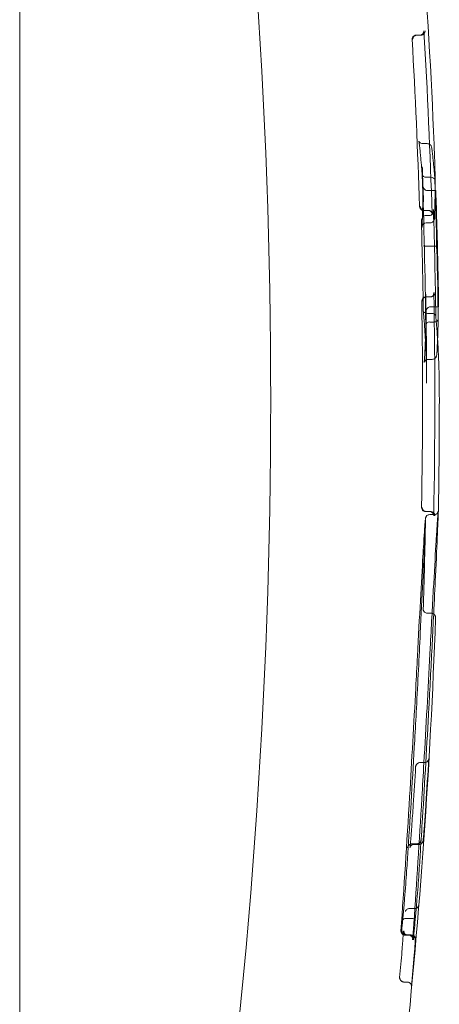
# Model space of a CAD drawing. Units: millimetres. Extents: x 34827 to 41223, y -2252 to 7565.
# Drawn here: x 39260 to 39270, y 3651 to 3674 of the extents above; entities that cross this region are included whole.
import ezdxf

# ---------------------------------------------------------------- set-up
doc = ezdxf.new("R2010")
doc.units = ezdxf.units.MM
doc.header["$LTSCALE"] = 500

msp = doc.modelspace()

# ---------------------------------------------------------------- linework, layer by layer
at = {"color": 0, "linetype": 'Continuous', "lineweight": 0}
for p, q in [((39260.383, 3664.863), (39260.383, 3705.863)), ((39269.786, 3673.513), (39269.875, 3673.513)), ((39269.875, 3673.513), (39269.896, 3673.513)), ((39269.943, 3670.943), (39270.051, 3670.943)), ((39270.031, 3670.144), (39270.129, 3670.144)), ((39270.049, 3669.831), (39270.24, 3669.831)), ((39270.24, 3669.831), (39270.25, 3669.831)), ((39269.969, 3669.361), (39270.062, 3669.361)), ((39270.09, 3669.361), (39270.068, 3669.361)), ((39270.007, 3669.236), (39270.102, 3669.236)), ((39270.026, 3669.063), (39270.119, 3669.063)), ((39270.07, 3668.515), (39270.268, 3668.515)), ((39270.017, 3667.308), (39270.11, 3667.308)), ((39270.112, 3667.308), (39270.133, 3667.308)), ((39270.118, 3667.073), (39270.307, 3667.073)), ((39270.307, 3667.073), (39270.316, 3667.073)), ((39270.058, 3666.917), (39270.152, 3666.917)), ((39270.114, 3666.713), (39270.211, 3666.713)), ((39270.071, 3665.827), (39270.17, 3665.827)), ((39260.383, 3623.863), (39260.383, 3664.863)), ((39270.014, 3662.216), (39270.106, 3662.216)), ((39270.13, 3662.216), (39270.108, 3662.216)), ((39270.109, 3662.145), (39270.212, 3662.145)), ((39270.313, 3662.213), (39270.313, 3662.213)), ((39270.053, 3659.808), (39270.146, 3659.808)), ((39269.878, 3656.265), (39269.874, 3656.265)), ((39269.88, 3656.265), (39269.979, 3656.265)), ((39269.986, 3656.265), (39269.99, 3656.265)), ((39269.685, 3654.338), (39269.797, 3654.338)), ((39269.736, 3654.326), (39269.851, 3654.326)), ((39269.798, 3654.338), (39269.849, 3654.338)), ((39269.638, 3652.803), (39269.74, 3652.803)), ((39269.57, 3652.568), (39269.665, 3652.568)), ((39269.524, 3652.175), (39269.607, 3652.175)), ((39269.582, 3652.178), (39269.665, 3652.178)), ((39269.663, 3652.175), (39269.607, 3652.175)), ((39269.663, 3652.175), (39269.678, 3652.175)), ((39269.494, 3651.062), (39269.576, 3651.062)), ((39269.58, 3651.062), (39269.576, 3651.062))]:
    msp.add_line(p, q, dxfattribs=at)
at = {"color": 0, "linetype": 'Continuous', "lineweight": 0, "extrusion": (0, 0, -1)}
for radius, start, end in [(144.143, 163.47462, 180), (148.143, 175.84286, 177.77645), (148.036, 176.61035, 178.29477), (147.744, 176.68297, 178.21904), (147.843, 177.85728, 178.17844), (147.832, 177.92701, 179.30893), (148.129, 177.98217, 179.2579), (148.139, 178.07803, 179.14513), (148.072, 178.25218, 179.23019), (148.143, 178.22201, 178.98756), (147.744, 179.08949, 180.98843), (147.843, 179.02781, 179.84367), (148.036, 179.01548, 181.06239), (144.143, 180, 196.52538), (148.143, 180, 181.02487), (148.143, 179.92696, 180), (147.843, 181.10342, 181.92887), (148.143, 182.00538, 186.0622), (148.083, 184.74542, 184.95619)]:
    msp.add_arc((-39122.194, 3664.863), radius, start, end, dxfattribs=at)
at = {"color": 0, "linetype": 'Continuous', "lineweight": 0}
for radius, start, end in [(147.778, 0.82148, 1.64012), (147.788, 355.11625, 355.21291)]:
    msp.add_arc((39122.194, 3664.863), radius, start, end, dxfattribs=at)
at = {"color": 0, "linetype": 'Continuous', "lineweight": 0, "extrusion": (0, 0, -1)}
for centre, major_axis, ratio, start_param, end_param in [((39269.804, 3673.413), (0.0694, 0.0742), 0.967272, -2.305899, -0.827381), ((39269.896, 3673.613), (-0.1, 0), 0.999448, -1.662992, -1.57138), ((39270.061, 3670.599), (0.009, -0.344), 0.023436, -3.141072, -3.132966), ((39270.128, 3670.176), (-0.0936, 0.0003), 0.33542, -1.626097, -1.581106), ((39270.131, 3670.074), (0.0999, 0.0054), 0.702648, -1.515235, -0.013072), ((39270.131, 3670.074), (0.0999, 0.0054), 0.702648, -0.013072, 0.026725), ((39270.062, 3669.361), (-0.1, 0), 0, 1.570794, 1.638461), ((39270.065, 3669.261), (0.0713, 0.0726), 0.96319, -0.757649, 0.707856), ((39270.093, 3669.261), (-0.0735, 0.0703), 0.967579, -5.489266, -4.693709), ((39270.093, 3669.261), (-0.0735, 0.0703), 0.967579, -4.693709, -3.950505), ((39270.026, 3668.957), (-0.003, 0.107), 0.938058, -1.536985, 0.014821), ((39270.12, 3669.17), (-0.003, 0.107), 0.938161, 1.568152, 3.156651), ((39270.065, 3669.261), (0.0713, 0.0726), 0.96319, 0.707856, 0.7079), ((39270.065, 3669.261), (0.0713, 0.0726), 0.96319, 0.7079, 0.74587), ((39270.065, 3669.261), (0.0713, 0.0726), 0.96319, 0.74587, 0.783841), ((39270.108, 3667.408), (-0.073, 0.071), 0.963035, -3.911376, -2.361143), ((39270.133, 3667.408), (-0.1, 0), 0.99945, -1.621112, -1.571448), ((39270.137, 3667.408), (0.0717, 0.0719), 0.967584, 1.528942, 2.324498), ((39270.108, 3667.408), (-0.073, 0.071), 0.963035, -3.94934, -3.911376), ((39270.137, 3667.408), (0.0717, 0.0719), 0.967584, 0.785738, 1.528942), ((39270.057, 3666.985), (-0.1, -0.0053), 0.679973, -1.511935, 0.025964), ((39270.152, 3666.95), (-0.0922, 0.0001), 0.363065, -1.608334, -1.573609), ((39270.163, 3666.501), (0.007, -0.674), 0.027524, 0.000048, 0.000417), ((39270.13, 3662.116), (-0.0928, -0.0374), 0.999056, 1.954329, 2.004995), ((39270.059, 3661.359), (-0.0998, 0.0062), 0.865445, -0.00153, 0.001379), ((39270.045, 3660.554), (-0.0999, 0.0047), 0.000051, 0, 0.000303), ((39269.918, 3658.786), (-0.0999, 0.0052), 0.000006, 0, 0.000076), ((39269.991, 3656.365), (0.076, 0.0654), 0.994471, 1.115862, 2.284206), ((39269.991, 3656.365), (0.076, 0.0654), 0.994471, 0.770286, 1.115862), ((39269.077, 3656.383), (-0.553, -9.578), 0.073885, -1.55296, -1.457682), ((39269.823, 3655.432), (0.0998, -0.0059), 0.000003, 0, 0.000096), ((39269.421, 3662.279), (-0.225, -10.84), 0.053467, -0.867629, -0.804481), ((39269.886, 3654.819), (0.0997, -0.0073), 0.360862, -0.012507, -0.000131), ((39269.788, 3654.157), (0.0998, -0.0065), 0.000014, 0, 0.000224), ((39269.753, 3653.638), (0.0998, -0.0068), 0.000017, 0, 0.000262), ((39269.639, 3652.823), (-0.0981, -0.0003), 0.204024, -1.554859, -1.480034), ((39269.663, 3652.525), (0.0765, 0.0012), 0.555498, -1.542733, -1.439767), ((39269.595, 3652.275), (-0.1, 0), 0.999964, -1.571551, -1.477226), ((39269.626, 3652.075), (-0.1, 0), 0.99961, 1.571472, 1.629454), ((39269.581, 3651.188), (-0.084, -0.989), 0.015341, -3.14416, -3.14218), ((39269.345, 3651.114), (-0.186, -1.991), 0.022498, -1.918572, -1.601916), ((39269.55, 3651.78), (-0.0996, 0.0085), 0.358213, -0.000062, 0.010493), ((39269.642, 3651.708), (0.0997, -0.0084), 0.359659, 0.000125, 0.012061), ((39269.498, 3651.163), (-0.0659, 0.0756), 0.994445, -2.328511, -0.857516), ((39269.494, 3651.162), (-0.0959, -0.0282), 0.999756, -1.285163, -1.199543), ((39269.58, 3650.962), (0.1, 0), 0.999984, -1.570329, -1.471349), ((39269.581, 3650.963), (-0.0704, 0.0713), 0.994649, -5.408099, -4.188337), ((39269.581, 3650.963), (-0.0704, 0.0713), 0.994649, -4.188337, -3.841994)]:
    msp.add_ellipse(centre, major_axis=major_axis, ratio=ratio, start_param=start_param, end_param=end_param, dxfattribs=at)
at = {"color": 0, "linetype": 'Continuous', "lineweight": 0}
for centre, major_axis, ratio, start_param, end_param in [((39269.808, 3673.413), (0.1, 0), 0.999447, 1.570031, 1.661703), ((39269.871, 3673.613), (0.0746, -0.0695), 0.963066, -0.780769, 0.752291), ((39269.9, 3673.613), (-0.0701, -0.0734), 0.967536, -5.445248, -4.649704), ((39269.871, 3673.613), (0.0746, -0.0695), 0.963066, 0.790287, 0.828254), ((39269.871, 3673.613), (0.0746, -0.0695), 0.963066, 0.752321, 0.790287), ((39269.871, 3673.613), (0.0746, -0.0695), 0.963066, 0.752291, 0.752321), ((39269.9, 3673.613), (-0.0701, -0.0734), 0.967536, -4.649704, -3.906508), ((39269.943, 3671.043), (-0.0683, -0.073), 0.999141, -0.222364, 0.513688), ((39269.959, 3670.599), (-0.016, 0.344), 0.039124, -0.002375, -0.001737), ((39269.967, 3670.896), (-0.0995, -0.0106), 0.93268, -0.004418, 0.00363), ((39270.029, 3670.215), (-0.0999, -0.0054), 0.702944, -0.01251, 1.515348), ((39270.032, 3670.113), (-0.0936, 0.0003), 0.335405, -1.560483, -1.515459), ((39122.194, 3668.934), (148.08, 0), 0.337926, 0.010489, 0.017923), ((39269.966, 3669.461), (-0.0706, -0.0734), 0.963373, -0.755162, 0.747256), ((39269.98, 3669.461), (0.0727, -0.0712), 0.967329, -2.317986, -0.781745), ((39269.969, 3669.361), (0.1, 0), 0, -1.638506, -1.570793), ((39122.194, 3668.934), (148.08, 0), 0.337926, -0.008384, 0.010489), ((39270.067, 3668.498), (-0.0577, -0.0008), 0.295286, -1.618244, -1.538937), ((39122.194, 3667.13), (148.123, 0), 0.365984, 0.006468, 0.025551), ((39122.194, 3667.13), (148.123, 0), 0.365984, -0.001048, 0.006468), ((39270.019, 3667.208), (0.0724, -0.0718), 0.963175, 2.37137, 3.920445), ((39270.033, 3667.208), (-0.071, -0.0728), 0.967332, -2.335992, -0.815566), ((39270.037, 3667.208), (0.1, 0), 0.99945, 1.570108, 1.619806), ((39270.058, 3666.883), (0.0922, -0.0001), 0.363065, 1.573611, 1.608358), ((39270.153, 3666.849), (0.0999, 0.0053), 0.679712, -0.05743, 1.511871), ((39270.211, 3666.781), (0.1, 0), 0.673316, -1.559135, -0.011073), ((39270.211, 3666.781), (0.1, 0), 0.673316, -0.011073, 0.024788), ((39270.115, 3666.646), (0.1, 0), 0.673554, 1.582362, 3.14864), ((39270.184, 3666.069), (0.0999, -0.0053), 0.923845, -0.001208, 0.001044), ((39270.087, 3665.884), (-0.0999, 0.0053), 0.923928, -0.000983, 0.001144), ((39270.062, 3666.552), (-0.01, 0.725), 0.034216, -3.142113, -3.142053), ((39270.175, 3665.948), (0.0994, -0.011), 0.973073, -0.008721, 0.006667), ((39270.077, 3665.753), (-0.0994, 0.0112), 0.973265, -0.006375, 0.006876), ((39270.033, 3662.316), (0.0944, 0.0331), 0.99885, -1.959334, -1.908646), ((39270.104, 3662.116), (-0.0731, -0.071), 0.963061, -3.911631, -2.360043), ((39270.104, 3662.116), (-0.0731, -0.071), 0.963061, -3.949594, -3.911631), ((39270.161, 3661.532), (0.0998, -0.0062), 0.865468, -0.001353, 0.001531), ((39270.146, 3660.688), (0.0999, -0.0047), 0.000053, 0, 0.000315), ((39270.014, 3658.845), (0.0999, -0.0052), 0.000005, 0, 0.000061), ((39269.878, 3656.165), (-0.071, -0.0709), 0.994232, -2.3579, -0.846469), ((39269.881, 3656.265), (-0.1, 0), 0.000004, -1.570363, -1.502993), ((39269.979, 3656.265), (0.1, 0), 0.000045, 1.50305, 1.570365), ((39269.39, 3656.37), (0.542, 9.388), 0.073821, -1.683937, -1.56768), ((39269.731, 3655.456), (-0.0998, 0.0059), 0.000003, 0, 0.000089), ((39269.746, 3661.721), (0.204, 9.928), 0.053377, -2.339391, -2.276955), ((39269.783, 3654.747), (-0.0997, 0.0072), 0.359785, -0.000022, 0.01098), ((39269.697, 3654.208), (-0.0998, 0.0065), 0.000014, 0, 0.000222), ((39269.662, 3653.69), (-0.0998, 0.0069), 0.000016, 0, 0.000243), ((39269.614, 3653.038), (-0.0997, 0.0078), 0.000002, 0, 0.000089), ((39269.739, 3652.783), (-0.0981, -0.0003), 0.203928, -1.661007, -1.586238), ((39269.572, 3652.61), (-0.0764, -0.0019), 0.555611, 1.424203, 1.527188), ((39269.523, 3652.275), (-0.0557, -0.0827), 0.974268, -1.037958, -0.986897), ((39269.546, 3652.275), (0.0768, 0.0668), 0.972994, -3.928518, -3.870628), ((39269.594, 3652.275), (-0.0668, 0.075), 0.991615, 0.848149, 2.323869), ((39269.542, 3652.275), (0.1, 0), 0.999609, -1.628097, -1.57008), ((39269.489, 3651.262), (0.093, 0.916), 0.018931, 0.000604, 0.001897), ((39269.623, 3652.075), (0.0754, 0.068), 0.972062, -0.834664, 0.764737), ((39269.678, 3652.075), (0.1, 0), 0.999964, 1.475973, 1.57024), ((39269.679, 3652.075), (-0.0698, 0.0722), 0.991829, -2.422096, -0.858807), ((39269.65, 3651.104), (-0.162, -1.739), 0.021772, 1.485964, 1.921816), ((39269.498, 3651.162), (-0.1, 0), 0.999984, 1.472509, 1.57155), ((39269.576, 3650.963), (0.095, 0.031), 0.999628, 1.169351, 1.254963)]:
    msp.add_ellipse(centre, major_axis=major_axis, ratio=ratio, start_param=start_param, end_param=end_param, dxfattribs=at)
for points, knots in [([(39269.69, 3673.413), (39269.689, 3673.43), (39269.692, 3673.446), (39269.706, 3673.473), (39269.714, 3673.483), (39269.733, 3673.498), (39269.742, 3673.504), (39269.762, 3673.511), (39269.771, 3673.513), (39269.782, 3673.513), (39269.783, 3673.513), (39269.784, 3673.513)], [0.0006194, 0.0006194, 0.0006194, 0.0006194, 0.00756008, 0.00756008, 0.01350365, 0.01350365, 0.01793834, 0.01793834, 0.0215536, 0.0215536, 0.02193386, 0.02193386, 0.02193386, 0.02193386]), ([(39269.868, 3670.886), (39269.864, 3670.922), (39269.861, 3670.951), (39269.855, 3670.986), (39269.853, 3670.996), (39269.852, 3671.003), (39269.851, 3671.004), (39269.851, 3671.004), (39269.851, 3671.004), (39269.852, 3671.002), (39269.853, 3670.998), (39269.86, 3670.987)], [0, 0, 0, 0, 0.2936859, 0.2936859, 0.4831892, 0.4831892, 0.5557924, 0.5557924, 0.5809074, 0.5809074, 0.6822366, 0.6822366, 0.6822366, 0.6822366]), ([(39270.051, 3670.943), (39270.062, 3670.943), (39270.074, 3670.941), (39270.084, 3670.937), (39270.092, 3670.935), (39270.099, 3670.931), (39270.106, 3670.927)], [0, 0, 0, 0, 0.00003357246, 0.00003357246, 0.00003357246, 0.00005723843, 0.00005723843, 0.00005723843, 0.00005723843]), ([(39269.868, 3670.885), (39269.873, 3670.84), (39269.878, 3670.795), (39269.887, 3670.705), (39269.891, 3670.659), (39269.9, 3670.569), (39269.904, 3670.524), (39269.912, 3670.434), (39269.915, 3670.389), (39269.922, 3670.299), (39269.926, 3670.254), (39269.929, 3670.208)], [6.24587206, 6.24587206, 6.24587206, 6.24587206, 6.24859674, 6.24859674, 6.25132143, 6.25132143, 6.25404611, 6.25404611, 6.2567708, 6.2567708, 6.25949548, 6.25949548, 6.25949548, 6.25949548]), ([(39270.106, 3670.927), (39270.108, 3670.925), (39270.111, 3670.923), (39270.114, 3670.921), (39270.122, 3670.915), (39270.129, 3670.907), (39270.134, 3670.898)], [0.00005723843, 0.00005723843, 0.00005723843, 0.00005723843, 0.00006714475, 0.00006714475, 0.00006714475, 0.00009786485, 0.00009786485, 0.00009786485, 0.00009786485]), ([(39270.134, 3670.898), (39270.139, 3670.891), (39270.142, 3670.885), (39270.148, 3670.872), (39270.15, 3670.866), (39270.156, 3670.844), (39270.159, 3670.828), (39270.165, 3670.785), (39270.169, 3670.755), (39270.173, 3670.719)], [0, 0, 0, 0, 0.053041, 0.053041, 0.1285105, 0.1285105, 0.3545235, 0.3545235, 0.6288912, 0.6288912, 0.6288912, 0.6288912]), ([(39270.173, 3670.72), (39270.177, 3670.677), (39270.182, 3670.635), (39270.191, 3670.549), (39270.195, 3670.507), (39270.203, 3670.421), (39270.207, 3670.379), (39270.214, 3670.294), (39270.218, 3670.251), (39270.225, 3670.166), (39270.228, 3670.123), (39270.231, 3670.08)], [6.24587786, 6.24587786, 6.24587786, 6.24587786, 6.24841549, 6.24841549, 6.25096096, 6.25096096, 6.25350643, 6.25350643, 6.25605189, 6.25605189, 6.25859736, 6.25859736, 6.25859736, 6.25859736]), ([(39270.238, 3669.892), (39270.238, 3669.939), (39270.238, 3669.985), (39270.237, 3670.128), (39270.236, 3670.225), (39270.232, 3670.418), (39270.229, 3670.514), (39270.225, 3670.61)], [6.2819783, 6.2819783, 6.2819783, 6.2819783, 6.28476576, 6.28476576, 6.29052553, 6.29052553, 6.29628531, 6.29628531, 6.29628531, 6.29628531]), ([(39269.945, 3669.764), (39269.945, 3669.806), (39269.945, 3669.848), (39269.944, 3669.931), (39269.944, 3669.973), (39269.942, 3670.056), (39269.942, 3670.098), (39269.94, 3670.182), (39269.939, 3670.223), (39269.936, 3670.307), (39269.935, 3670.349), (39269.933, 3670.39)], [0, 0, 0, 0, 0.00252467, 0.00252467, 0.00504934, 0.00504934, 0.00757401, 0.00757401, 0.01009867, 0.01009867, 0.01262334, 0.01262334, 0.01262334, 0.01262334]), ([(39269.926, 3668.963), (39269.928, 3669.016), (39269.931, 3669.07), (39269.935, 3669.176), (39269.936, 3669.23), (39269.939, 3669.337), (39269.941, 3669.39), (39269.943, 3669.497), (39269.944, 3669.551), (39269.945, 3669.657), (39269.945, 3669.711), (39269.945, 3669.764)], [6.26701831, 6.26701831, 6.26701831, 6.26701831, 6.27025171, 6.27025171, 6.27348511, 6.27348511, 6.27671851, 6.27671851, 6.27995191, 6.27995191, 6.28318531, 6.28318531, 6.28318531, 6.28318531]), ([(39270.046, 3669.831), (39270.042, 3669.831), (39270.037, 3669.832), (39270.024, 3669.834), (39270.015, 3669.838), (39269.996, 3669.849), (39269.986, 3669.858), (39269.964, 3669.887), (39269.954, 3669.91), (39269.946, 3669.945), (39269.945, 3669.956), (39269.944, 3669.968), (39269.944, 3669.969), (39269.944, 3669.97)], [-0.02555507, -0.02555507, -0.02555507, -0.02555507, -0.02351192, -0.02351192, -0.01928974, -0.01928974, -0.01327642, -0.01327642, -0.0041542, -0.0041542, 0, 0, 0.00024578, 0.00024578, 0.00024578, 0.00024578]), ([(39269.944, 3669.967), (39269.946, 3669.94), (39269.947, 3669.913), (39269.95, 3669.859), (39269.951, 3669.832), (39269.954, 3669.778), (39269.955, 3669.751), (39269.957, 3669.697), (39269.958, 3669.67), (39269.96, 3669.616), (39269.961, 3669.589), (39269.962, 3669.562)], [6.264297574, 6.264297574, 6.264297574, 6.264297574, 6.265925793, 6.265925793, 6.267554011, 6.267554011, 6.26918223, 6.26918223, 6.270810448, 6.270810448, 6.272438667, 6.272438667, 6.272438667, 6.272438667]), ([(39270.219, 3669.164), (39270.224, 3669.261), (39270.228, 3669.357), (39270.233, 3669.55), (39270.235, 3669.646), (39270.237, 3669.793), (39270.237, 3669.842), (39270.238, 3669.892)], [6.26748643, 6.26748643, 6.26748643, 6.26748643, 6.27324621, 6.27324621, 6.27900598, 6.27900598, 6.2819783, 6.2819783, 6.2819783, 6.2819783]), ([(39270.197, 3669.383), (39270.197, 3669.383), (39270.197, 3669.382), (39270.198, 3669.369), (39270.197, 3669.357), (39270.192, 3669.32), (39270.184, 3669.297), (39270.165, 3669.267), (39270.155, 3669.257), (39270.138, 3669.245), (39270.13, 3669.241), (39270.115, 3669.237), (39270.109, 3669.236), (39270.103, 3669.236)], [-0.000249, -0.000249, -0.000249, -0.000249, 0, 0, 0.00436886, 0.00436886, 0.01357028, 0.01357028, 0.01960267, 0.01960267, 0.02382281, 0.02382281, 0.02655337, 0.02655337, 0.02655337, 0.02655337]), ([(39270.006, 3669.236), (39270, 3669.236), (39269.994, 3669.235), (39269.979, 3669.231), (39269.971, 3669.227), (39269.954, 3669.214), (39269.944, 3669.204), (39269.925, 3669.174), (39269.917, 3669.151), (39269.912, 3669.115), (39269.911, 3669.104), (39269.912, 3669.092)], [0.02341857, 0.02341857, 0.02341857, 0.02341857, 0.02565749, 0.02565749, 0.02912881, 0.02912881, 0.03408925, 0.03408925, 0.04166426, 0.04166426, 0.04503262, 0.04503262, 0.04503262, 0.04503262]), ([(39269.963, 3668.516), (39269.964, 3668.516), (39269.968, 3668.515), (39269.982, 3668.514), (39269.993, 3668.514), (39270.012, 3668.514), (39270.02, 3668.514), (39270.036, 3668.514), (39270.042, 3668.514), (39270.054, 3668.514), (39270.059, 3668.514), (39270.065, 3668.515), (39270.065, 3668.515), (39270.065, 3668.515)], [-0.09172191, -0.09172191, -0.09172191, -0.09172191, -0.07564285, -0.07564285, -0.05878959, -0.05878959, -0.05034145, -0.05034145, -0.04569683, -0.04569683, -0.04267311, -0.04267311, -0.04254859, -0.04254859, -0.04254859, -0.04254859]), ([(39270.015, 3667.371), (39270.016, 3667.349), (39270.016, 3667.327), (39270.017, 3667.282), (39270.017, 3667.26), (39270.017, 3667.215), (39270.017, 3667.193), (39270.018, 3667.148), (39270.018, 3667.126), (39270.018, 3667.081), (39270.018, 3667.059), (39270.018, 3667.037)], [6.276974833, 6.276974833, 6.276974833, 6.276974833, 6.278216927, 6.278216927, 6.279459022, 6.279459022, 6.280701117, 6.280701117, 6.281943212, 6.281943212, 6.283185307, 6.283185307, 6.283185307, 6.283185307]), ([(39270.036, 3665.266), (39270.036, 3665.38), (39270.034, 3665.494), (39270.03, 3665.723), (39270.027, 3665.837), (39270.018, 3666.065), (39270.013, 3666.179), (39270, 3666.407), (39269.993, 3666.522), (39269.977, 3666.75), (39269.967, 3666.864), (39269.957, 3666.978)], [0.00099971, 0.00099971, 0.00099971, 0.00099971, 0.007349, 0.007349, 0.01369829, 0.01369829, 0.02004758, 0.02004758, 0.02639688, 0.02639688, 0.03274617, 0.03274617, 0.03274617, 0.03274617]), ([(39270.116, 3667.073), (39270.11, 3667.073), (39270.105, 3667.072), (39270.091, 3667.068), (39270.083, 3667.064), (39270.065, 3667.052), (39270.056, 3667.043), (39270.035, 3667.012), (39270.026, 3666.989), (39270.019, 3666.952), (39270.018, 3666.939), (39270.018, 3666.927)], [-0.0263743, -0.0263743, -0.0263743, -0.0263743, -0.02402128, -0.02402128, -0.01980756, -0.01980756, -0.01377164, -0.01377164, -0.00451225, -0.00451225, -0.00002936, -0.00002936, -0.00002936, -0.00002936]), ([(39270.018, 3667.037), (39270.018, 3667.029), (39270.018, 3667.022), (39270.018, 3667.008), (39270.018, 3667), (39270.018, 3666.986), (39270.018, 3666.979), (39270.018, 3666.964), (39270.018, 3666.957), (39270.018, 3666.942), (39270.018, 3666.935), (39270.018, 3666.928)], [0, 0, 0, 0, 0.000404123, 0.000404123, 0.000808246, 0.000808246, 0.001212369, 0.001212369, 0.001616491, 0.001616491, 0.002020614, 0.002020614, 0.002020614, 0.002020614]), ([(39270.296, 3666.304), (39270.291, 3666.367), (39270.287, 3666.431), (39270.274, 3666.615), (39270.264, 3666.735), (39270.253, 3666.856)], [0.02343608, 0.02343608, 0.02343608, 0.02343608, 0.02694859, 0.02694859, 0.03356897, 0.03356897, 0.03356897, 0.03356897]), ([(39270.311, 3666.78), (39270.31, 3666.732), (39270.309, 3666.684), (39270.306, 3666.589), (39270.304, 3666.541), (39270.301, 3666.445), (39270.299, 3666.398), (39270.296, 3666.302), (39270.293, 3666.254), (39270.289, 3666.159), (39270.286, 3666.111), (39270.284, 3666.064)], [0.00762065, 0.00762065, 0.00762065, 0.00762065, 0.01018371, 0.01018371, 0.01274678, 0.01274678, 0.01530984, 0.01530984, 0.01787291, 0.01787291, 0.02043226, 0.02043226, 0.02043226, 0.02043226]), ([(39270.015, 3666.647), (39270.014, 3666.597), (39270.013, 3666.546), (39270.01, 3666.445), (39270.009, 3666.395), (39270.006, 3666.294), (39270.004, 3666.243), (39270, 3666.142), (39269.998, 3666.091), (39269.993, 3665.99), (39269.99, 3665.94), (39269.987, 3665.889)], [0.00674598, 0.00674598, 0.00674598, 0.00674598, 0.00948491, 0.00948491, 0.01222383, 0.01222383, 0.01496276, 0.01496276, 0.01770168, 0.01770168, 0.02044061, 0.02044061, 0.02044061, 0.02044061]), ([(39270.336, 3665.052), (39270.336, 3665.172), (39270.335, 3665.292), (39270.33, 3665.533), (39270.327, 3665.653), (39270.318, 3665.894), (39270.312, 3666.014), (39270.303, 3666.191), (39270.299, 3666.247), (39270.296, 3666.304)], [0.00046705, 0.00046705, 0.00046705, 0.00046705, 0.00708744, 0.00708744, 0.01370782, 0.01370782, 0.0203282, 0.0203282, 0.02343608, 0.02343608, 0.02343608, 0.02343608]), ([(39270.071, 3665.827), (39270.06, 3665.827), (39270.049, 3665.825), (39270.029, 3665.818), (39270.019, 3665.812), (39270.003, 3665.8), (39269.996, 3665.793), (39269.987, 3665.78), (39269.984, 3665.774), (39269.98, 3665.766), (39269.979, 3665.763), (39269.978, 3665.759), (39269.977, 3665.757), (39269.977, 3665.755), (39269.977, 3665.755), (39269.977, 3665.755), (39269.977, 3665.755), (39269.977, 3665.756), (39269.977, 3665.759), (39269.978, 3665.763)], [0, 0, 0, 0, 0.0343029, 0.0343029, 0.0678317, 0.0678317, 0.100409, 0.100409, 0.1275589, 0.1275589, 0.1498463, 0.1498463, 0.1773769, 0.1773769, 0.2043935, 0.2043935, 0.2224147, 0.2224147, 0.2887875, 0.2887875, 0.2887875, 0.2887875]), ([(39270.227, 3665.844), (39270.219, 3665.839), (39270.211, 3665.835), (39270.192, 3665.829), (39270.181, 3665.827), (39270.17, 3665.827)], [0.19952726, 0.19952726, 0.19952726, 0.19952726, 0.22723584, 0.22723584, 0.26082805, 0.26082805, 0.26082805, 0.26082805]), ([(39270.274, 3665.937), (39270.273, 3665.927), (39270.273, 3665.919), (39270.268, 3665.902), (39270.267, 3665.897), (39270.263, 3665.888), (39270.261, 3665.884), (39270.256, 3665.874), (39270.252, 3665.868), (39270.242, 3665.856), (39270.236, 3665.851), (39270.228, 3665.845), (39270.227, 3665.845), (39270.227, 3665.844)], [0, 0, 0, 0, 0.0983477, 0.0983477, 0.1276995, 0.1276995, 0.1459916, 0.1459916, 0.1708245, 0.1708245, 0.1964589, 0.1964589, 0.1995273, 0.1995273, 0.1995273, 0.1995273]), ([(39270.012, 3662.216), (39270.011, 3662.216), (39270.011, 3662.216), (39270.001, 3662.216), (39269.991, 3662.218), (39269.972, 3662.224), (39269.962, 3662.229), (39269.943, 3662.243), (39269.934, 3662.254), (39269.919, 3662.28), (39269.915, 3662.297), (39269.915, 3662.314)], [0.01881371, 0.01881371, 0.01881371, 0.01881371, 0.01892652, 0.01892652, 0.02187641, 0.02187641, 0.02549362, 0.02549362, 0.03033902, 0.03033902, 0.03623875, 0.03623875, 0.03623875, 0.03623875]), ([(39270.028, 3662.216), (39270.019, 3662.217), (39270.01, 3662.218), (39270.001, 3662.221), (39269.993, 3662.224), (39269.985, 3662.228), (39269.978, 3662.232), (39269.968, 3662.238), (39269.96, 3662.246), (39269.953, 3662.254), (39269.944, 3662.266), (39269.938, 3662.278), (39269.934, 3662.291), (39269.932, 3662.299), (39269.93, 3662.307), (39269.93, 3662.316)], [0, 0, 0, 0, 0.0000273894, 0.0000273894, 0.0000273894, 0.0000545267, 0.0000545267, 0.0000545267, 0.000093732, 0.000093732, 0.000093732, 0.000146916, 0.000146916, 0.000146916, 0.0001813546, 0.0001813546, 0.0001813546, 0.0001813546]), ([(39269.959, 3661.365), (39269.978, 3661.654), (39269.992, 3661.859), (39270.002, 3661.996), (39270.004, 3662.018), (39270.007, 3662.042), (39270.007, 3662.048), (39270.009, 3662.058), (39270.009, 3662.061), (39270.011, 3662.07), (39270.012, 3662.072), (39270.014, 3662.077), (39270.014, 3662.08), (39270.017, 3662.086), (39270.019, 3662.089), (39270.023, 3662.098), (39270.027, 3662.103), (39270.034, 3662.112), (39270.038, 3662.117), (39270.051, 3662.128), (39270.061, 3662.134), (39270.083, 3662.143), (39270.096, 3662.145), (39270.109, 3662.145)], [0, 0, 0, 0, 1.795232, 1.795232, 2.288832, 2.288832, 2.533439, 2.533439, 2.655315, 2.655315, 2.687904, 2.687904, 2.710328, 2.710328, 2.73266, 2.73266, 2.755076, 2.755076, 2.775585, 2.775585, 2.810046, 2.810046, 2.849227, 2.849227, 2.849227, 2.849227]), ([(39270.206, 3662.182), (39270.198, 3662.19), (39270.19, 3662.197), (39270.173, 3662.207), (39270.165, 3662.21), (39270.15, 3662.214), (39270.143, 3662.215), (39270.135, 3662.216)], [0.007114605, 0.007114605, 0.007114605, 0.007114605, 0.009811044, 0.009811044, 0.011752869, 0.011752869, 0.013487429, 0.013487429, 0.013487429, 0.013487429]), ([(39270.233, 3662.114), (39270.233, 3662.114), (39270.233, 3662.115), (39270.233, 3662.123), (39270.232, 3662.134), (39270.223, 3662.158), (39270.217, 3662.168), (39270.208, 3662.179), (39270.207, 3662.181), (39270.206, 3662.182)], [-0.000086442, -0.000086442, -0.000086442, -0.000086442, 0, 0, 0.003587969, 0.003587969, 0.006633846, 0.006633846, 0.007114605, 0.007114605, 0.007114605, 0.007114605]), ([(39270.212, 3662.145), (39270.223, 3662.145), (39270.234, 3662.147), (39270.255, 3662.154), (39270.265, 3662.16), (39270.281, 3662.172), (39270.288, 3662.18), (39270.297, 3662.193), (39270.3, 3662.198), (39270.304, 3662.206), (39270.305, 3662.209), (39270.307, 3662.215), (39270.308, 3662.217), (39270.309, 3662.222), (39270.309, 3662.223), (39270.31, 3662.225), (39270.31, 3662.226), (39270.31, 3662.226)], [0, 0, 0, 0, 0.0339102, 0.0339102, 0.0678135, 0.0678135, 0.100599, 0.100599, 0.1273404, 0.1273404, 0.1503873, 0.1503873, 0.1827418, 0.1827418, 0.2458043, 0.2458043, 0.3076274, 0.3076274, 0.3076274, 0.3076274]), ([(39270.313, 3662.213), (39270.312, 3662.151), (39270.305, 3661.974), (39270.281, 3661.44), (39270.265, 3661.092), (39270.246, 3660.683)], [0, 0, 0, 0, 1.810932, 1.810932, 3.469642, 3.469642, 3.469642, 3.469642]), ([(39270.31, 3662.226), (39270.31, 3662.226), (39270.31, 3662.225), (39270.309, 3662.216), (39270.307, 3662.198), (39270.299, 3662.096), (39270.288, 3661.947), (39270.27, 3661.671), (39270.266, 3661.601), (39270.261, 3661.526)], [0.307627, 0.307627, 0.307627, 0.307627, 0.417088, 0.417088, 0.931056, 0.931056, 2.484792, 2.484792, 2.951422, 2.951422, 2.951422, 2.951422]), ([(39269.945, 3660.559), (39269.962, 3660.918), (39269.977, 3661.227), (39269.998, 3661.703), (39270.005, 3661.875), (39270.008, 3661.986), (39270.009, 3662.004), (39270.009, 3662.016)], [0, 0, 0, 0, 1.456198, 1.456198, 2.931335, 2.931335, 3.307898, 3.307898, 3.307898, 3.307898]), ([(39269.818, 3658.791), (39269.842, 3659.255), (39269.866, 3659.702), (39269.91, 3660.505), (39269.93, 3660.869), (39269.952, 3661.233), (39269.956, 3661.301), (39269.959, 3661.365)], [0.000002, 0.000002, 0.000002, 0.000002, 1.459611, 1.459611, 2.959676, 2.959676, 3.329819, 3.329819, 3.329819, 3.329819]), ([(39270.261, 3661.526), (39270.245, 3661.257), (39270.225, 3660.909), (39270.181, 3660.114), (39270.156, 3659.658), (39270.125, 3659.066), (39270.119, 3658.954), (39270.113, 3658.84)], [0, 0, 0, 0, 1.566595, 1.566595, 3.119749, 3.119749, 3.476508, 3.476508, 3.476508, 3.476508]), ([(39269.794, 3657.556), (39269.827, 3658.168), (39269.858, 3658.773), (39269.908, 3659.77), (39269.928, 3660.188), (39269.945, 3660.559)], [0, 0, 0, 0, 1.853769, 1.853769, 3.343832, 3.343832, 3.343832, 3.343832]), ([(39269.953, 3659.886), (39269.953, 3659.894), (39269.953, 3659.899), (39269.953, 3659.901), (39269.953, 3659.901), (39269.953, 3659.901), (39269.953, 3659.901), (39269.953, 3659.896), (39269.953, 3659.893), (39269.956, 3659.881), (39269.957, 3659.878), (39269.96, 3659.87), (39269.962, 3659.866), (39269.967, 3659.856), (39269.97, 3659.851), (39269.977, 3659.842), (39269.981, 3659.837), (39269.994, 3659.826), (39270.004, 3659.82), (39270.026, 3659.81), (39270.04, 3659.808), (39270.053, 3659.808)], [0, 0, 0, 0, 0.2583712, 0.2583712, 0.300282, 0.300282, 0.3910179, 0.3910179, 0.4627058, 0.4627058, 0.4822713, 0.4822713, 0.5019112, 0.5019112, 0.5215019, 0.5215019, 0.5410405, 0.5410405, 0.5760305, 0.5760305, 0.6160328, 0.6160328, 0.6160328, 0.6160328]), ([(39270.203, 3659.789), (39270.192, 3659.561), (39270.18, 3659.324), (39270.144, 3658.614), (39270.118, 3658.118), (39270.092, 3657.616)], [1.104537, 1.104537, 1.104537, 1.104537, 1.897895, 1.897895, 3.420583, 3.420583, 3.420583, 3.420583]), ([(39270.165, 3659.806), (39270.169, 3659.805), (39270.174, 3659.804), (39270.189, 3659.799), (39270.199, 3659.793), (39270.216, 3659.78), (39270.223, 3659.772), (39270.231, 3659.76), (39270.233, 3659.756), (39270.238, 3659.747), (39270.24, 3659.741), (39270.243, 3659.733), (39270.244, 3659.73), (39270.245, 3659.724), (39270.245, 3659.721), (39270.246, 3659.715), (39270.246, 3659.712), (39270.246, 3659.704), (39270.246, 3659.7), (39270.246, 3659.691), (39270.246, 3659.685), (39270.246, 3659.679)], [0.0190712, 0.0190712, 0.0190712, 0.0190712, 0.0335451, 0.0335451, 0.0671713, 0.0671713, 0.1004929, 0.1004929, 0.1152867, 0.1152867, 0.1402917, 0.1402917, 0.1619772, 0.1619772, 0.1917777, 0.1917777, 0.2515683, 0.2515683, 0.4306355, 0.4306355, 0.6184672, 0.6184672, 0.6184672, 0.6184672]), ([(39269.632, 3655.462), (39269.682, 3656.316), (39269.733, 3657.197), (39269.792, 3658.292), (39269.805, 3658.544), (39269.818, 3658.791)], [0, 0, 0, 0, 2.583546, 2.583546, 3.363013, 3.363013, 3.363013, 3.363013]), ([(39270.113, 3658.84), (39270.07, 3658.01), (39270.021, 3657.128), (39269.955, 3655.98), (39269.939, 3655.702), (39269.922, 3655.426)], [0, 0, 0, 0, 2.614869, 2.614869, 3.449339, 3.449339, 3.449339, 3.449339]), ([(39269.597, 3654.215), (39269.651, 3655.048), (39269.704, 3655.929), (39269.766, 3657.049), (39269.78, 3657.303), (39269.794, 3657.556)], [0, 0, 0, 0, 2.600108, 2.600108, 3.367342, 3.367342, 3.367342, 3.367342]), ([(39270.089, 3657.573), (39270.043, 3656.706), (39269.991, 3655.81), (39269.921, 3654.68), (39269.904, 3654.413), (39269.888, 3654.151)], [0, 0, 0, 0, 2.62956, 2.62956, 3.448931, 3.448931, 3.448931, 3.448931]), ([(39269.874, 3656.265), (39269.866, 3656.265), (39269.859, 3656.264), (39269.845, 3656.261), (39269.837, 3656.258), (39269.819, 3656.25), (39269.809, 3656.242), (39269.792, 3656.223), (39269.786, 3656.213), (39269.775, 3656.186), (39269.775, 3656.173), (39269.775, 3656.171), (39269.775, 3656.171), (39269.775, 3656.171)], [0.000001, 0.000001, 0.000001, 0.000001, 0.00220366, 0.00220366, 0.00465114, 0.00465114, 0.00894371, 0.00894371, 0.01295946, 0.01295946, 0.0193496, 0.0193496, 0.02050095, 0.02050095, 0.02050095, 0.02050095]), ([(39270.084, 3656.357), (39270.084, 3656.347), (39270.081, 3656.337), (39270.073, 3656.317), (39270.067, 3656.307), (39270.051, 3656.288), (39270.04, 3656.28), (39270.022, 3656.272), (39270.015, 3656.269), (39270, 3656.266), (39269.993, 3656.265), (39269.986, 3656.265)], [0.00019938, 0.00019938, 0.00019938, 0.00019938, 0.00451637, 0.00451637, 0.00914176, 0.00914176, 0.01408728, 0.01408728, 0.01693084, 0.01693084, 0.01948686, 0.01948686, 0.01948686, 0.01948686]), ([(39270.084, 3656.359), (39270.084, 3656.359), (39270.084, 3656.359), (39270.084, 3656.358), (39270.084, 3656.358), (39270.084, 3656.357)], [-0.0000926972, -0.0000926972, -0.0000926972, -0.0000926972, 0, 0, 0.0001993758, 0.0001993758, 0.0001993758, 0.0001993758]), ([(39269.922, 3655.426), (39269.863, 3654.41), (39269.798, 3653.403), (39269.723, 3652.327), (39269.714, 3652.198), (39269.705, 3652.07)], [0.000001, 0.000001, 0.000001, 0.000001, 3.080767, 3.080767, 3.50456, 3.50456, 3.50456, 3.50456]), ([(39269.736, 3654.326), (39269.725, 3654.326), (39269.714, 3654.324), (39269.694, 3654.317), (39269.684, 3654.312), (39269.667, 3654.299), (39269.66, 3654.291), (39269.65, 3654.277), (39269.646, 3654.27), (39269.643, 3654.261), (39269.642, 3654.258), (39269.641, 3654.254), (39269.64, 3654.253), (39269.64, 3654.251), (39269.64, 3654.251), (39269.64, 3654.251), (39269.64, 3654.251), (39269.64, 3654.252), (39269.641, 3654.256), (39269.643, 3654.271), (39269.645, 3654.288), (39269.65, 3654.342), (39269.654, 3654.386), (39269.663, 3654.495), (39269.669, 3654.564), (39269.677, 3654.676), (39269.68, 3654.714), (39269.683, 3654.754)], [0, 0, 0, 0, 0.032771, 0.032771, 0.06563, 0.06563, 0.097945, 0.097945, 0.124849, 0.124849, 0.146149, 0.146149, 0.165872, 0.165872, 0.190971, 0.190971, 0.202949, 0.202949, 0.279591, 0.279591, 0.441861, 0.441861, 0.68313, 0.68313, 0.946496, 0.946496, 1.074989, 1.074989, 1.074989, 1.074989]), ([(39269.985, 3654.812), (39269.981, 3654.748), (39269.976, 3654.688), (39269.968, 3654.583), (39269.964, 3654.538), (39269.957, 3654.467), (39269.955, 3654.442), (39269.951, 3654.418), (39269.951, 3654.413), (39269.948, 3654.401), (39269.947, 3654.397), (39269.944, 3654.39), (39269.943, 3654.387), (39269.94, 3654.38), (39269.937, 3654.376), (39269.932, 3654.367), (39269.928, 3654.362), (39269.918, 3654.351), (39269.911, 3654.345), (39269.894, 3654.335), (39269.884, 3654.331), (39269.868, 3654.327), (39269.862, 3654.326), (39269.856, 3654.326)], [0, 0, 0, 0, 0.2065245, 0.2065245, 0.4150091, 0.4150091, 0.6255394, 0.6255394, 0.70011, 0.70011, 0.7232811, 0.7232811, 0.7352351, 0.7352351, 0.7517889, 0.7517889, 0.7708686, 0.7708686, 0.797464, 0.797464, 0.8290702, 0.8290702, 0.8480066, 0.8480066, 0.8480066, 0.8480066]), ([(39269.858, 3654.357), (39269.851, 3654.353), (39269.845, 3654.349), (39269.831, 3654.343), (39269.824, 3654.341), (39269.811, 3654.338), (39269.805, 3654.338), (39269.798, 3654.338)], [-0.006515799, -0.006515799, -0.006515799, -0.006515799, -0.004090833, -0.004090833, -0.001969533, -0.001969533, -0.000001713, -0.000001713, -0.000001713, -0.000001713]), ([(39269.9, 3654.431), (39269.899, 3654.429), (39269.899, 3654.426), (39269.897, 3654.414), (39269.894, 3654.404), (39269.884, 3654.384), (39269.878, 3654.375), (39269.866, 3654.363), (39269.862, 3654.36), (39269.858, 3654.357)], [-0.01638196, -0.01638196, -0.01638196, -0.01638196, -0.015627837, -0.015627837, -0.011975086, -0.011975086, -0.008211472, -0.008211472, -0.006524287, -0.006524287, -0.006524287, -0.006524287]), ([(39269.684, 3654.338), (39269.677, 3654.338), (39269.671, 3654.337), (39269.657, 3654.335), (39269.651, 3654.333), (39269.632, 3654.325), (39269.621, 3654.317), (39269.603, 3654.3), (39269.596, 3654.289), (39269.584, 3654.262), (39269.582, 3654.249), (39269.582, 3654.245), (39269.582, 3654.245), (39269.582, 3654.245)], [-0.0038751, -0.0038751, -0.0038751, -0.0038751, -0.003462459, -0.003462459, -0.003017532, -0.003017532, -0.002144661, -0.002144661, -0.001272231, -0.001272231, 0, 0, 0.000074223, 0.000074223, 0.000074223, 0.000074223]), ([(39269.685, 3654.338), (39269.684, 3654.338), (39269.684, 3654.338), (39269.684, 3654.338), (39269.684, 3654.338), (39269.684, 3654.338)], [-0.0001119013, -0.0001119013, -0.0001119013, -0.0001119013, -0.0000575319, -0.0000575319, -0.0000031085, -0.0000031085, -0.0000031085, -0.0000031085]), ([(39269.797, 3654.338), (39269.797, 3654.338), (39269.797, 3654.338), (39269.798, 3654.338), (39269.798, 3654.338), (39269.798, 3654.338)], [-0.0001103406, -0.0001103406, -0.0001103406, -0.0001103406, -0.0000560119, -0.0000560119, -0.0000016621, -0.0000016621, -0.0000016621, -0.0000016621]), ([(39269.466, 3652.53), (39269.471, 3652.57), (39269.476, 3652.619), (39269.487, 3652.726), (39269.492, 3652.786), (39269.501, 3652.879), (39269.503, 3652.912), (39269.507, 3652.961), (39269.509, 3652.978), (39269.512, 3653.012), (39269.513, 3653.029), (39269.514, 3653.046)], [0, 0, 0, 0, 0.1870537, 0.1870537, 0.3765352, 0.3765352, 0.4755632, 0.4755632, 0.5263492, 0.5263492, 0.5775113, 0.5775113, 0.5775113, 0.5775113]), ([(39269.807, 3653.013), (39269.806, 3652.992), (39269.804, 3652.97), (39269.798, 3652.903), (39269.794, 3652.858), (39269.787, 3652.774), (39269.783, 3652.734), (39269.775, 3652.665), (39269.772, 3652.634), (39269.769, 3652.61)], [0, 0, 0, 0, 0.0652472, 0.0652472, 0.2009218, 0.2009218, 0.3369824, 0.3369824, 0.475868, 0.475868, 0.475868, 0.475868]), ([(39269.532, 3652.731), (39269.532, 3652.733), (39269.532, 3652.734), (39269.534, 3652.744), (39269.537, 3652.752), (39269.546, 3652.766), (39269.552, 3652.773), (39269.568, 3652.787), (39269.578, 3652.793), (39269.597, 3652.799), (39269.604, 3652.801), (39269.617, 3652.803), (39269.624, 3652.803), (39269.631, 3652.803)], [-0.00080983, -0.00080983, -0.00080983, -0.00080983, 0, 0, 0.00383972, 0.00383972, 0.00775654, 0.00775654, 0.01212553, 0.01212553, 0.01435917, 0.01435917, 0.01640084, 0.01640084, 0.01640084, 0.01640084]), ([(39269.846, 3652.877), (39269.846, 3652.877), (39269.846, 3652.877), (39269.845, 3652.868), (39269.843, 3652.859), (39269.834, 3652.842), (39269.827, 3652.834), (39269.811, 3652.82), (39269.8, 3652.814), (39269.781, 3652.807), (39269.775, 3652.805), (39269.761, 3652.803), (39269.754, 3652.803), (39269.747, 3652.803)], [-0.01723065, -0.01723065, -0.01723065, -0.01723065, -0.01714955, -0.01714955, -0.01295818, -0.01295818, -0.00865933, -0.00865933, -0.00431552, -0.00431552, -0.00205904, -0.00205904, 0, 0, 0, 0]), ([(39269.466, 3652.529), (39269.467, 3652.533), (39269.468, 3652.536), (39269.47, 3652.539), (39269.473, 3652.544), (39269.477, 3652.549), (39269.484, 3652.553), (39269.49, 3652.556), (39269.497, 3652.559), (39269.505, 3652.562), (39269.513, 3652.564), (39269.522, 3652.566), (39269.532, 3652.567), (39269.541, 3652.568), (39269.552, 3652.568), (39269.562, 3652.568)], [0.0000006715, 0.0000006715, 0.0000006715, 0.0000006715, 0.0000257076, 0.0000257076, 0.0000257076, 0.0000622311, 0.0000622311, 0.0000622311, 0.0000953188, 0.0000953188, 0.0000953188, 0.0001267442, 0.0001267442, 0.0001267442, 0.0001582821, 0.0001582821, 0.0001582821, 0.0001582821]), ([(39269.769, 3652.614), (39269.769, 3652.614), (39269.769, 3652.613), (39269.769, 3652.607), (39269.766, 3652.601), (39269.758, 3652.589), (39269.751, 3652.583), (39269.734, 3652.575), (39269.724, 3652.571), (39269.706, 3652.568), (39269.699, 3652.568), (39269.686, 3652.567), (39269.679, 3652.567), (39269.673, 3652.567)], [-0.00007219, -0.00007219, -0.00007219, -0.00007219, 0, 0, 0.00383227, 0.00383227, 0.00808111, 0.00808111, 0.01211444, 0.01211444, 0.0142613, 0.0142613, 0.01626108, 0.01626108, 0.01626108, 0.01626108]), ([(39269.425, 3652.275), (39269.425, 3652.264), (39269.427, 3652.252), (39269.435, 3652.229), (39269.441, 3652.218), (39269.458, 3652.199), (39269.467, 3652.191), (39269.485, 3652.182), (39269.493, 3652.18), (39269.507, 3652.176), (39269.514, 3652.175), (39269.521, 3652.175)], [0.000001, 0.000001, 0.000001, 0.000001, 0.00407848, 0.00407848, 0.00844726, 0.00844726, 0.01242261, 0.01242261, 0.0147823, 0.0147823, 0.01695533, 0.01695533, 0.01695533, 0.01695533]), ([(39269.445, 3652.275), (39269.445, 3652.26), (39269.448, 3652.244), (39269.46, 3652.218), (39269.469, 3652.207), (39269.487, 3652.191), (39269.496, 3652.186), (39269.516, 3652.178), (39269.525, 3652.176), (39269.535, 3652.175), (39269.536, 3652.175), (39269.537, 3652.175)], [0.00100815, 0.00100815, 0.00100815, 0.00100815, 0.00756146, 0.00756146, 0.01350563, 0.01350563, 0.01794043, 0.01794043, 0.02155561, 0.02155561, 0.02181846, 0.02181846, 0.02181846, 0.02181846]), ([(39269.475, 3652.105), (39269.48, 3652.171), (39269.482, 3652.22), (39269.483, 3652.256), (39269.483, 3652.263), (39269.483, 3652.265), (39269.483, 3652.265), (39269.483, 3652.265), (39269.483, 3652.264), (39269.484, 3652.258), (39269.485, 3652.256), (39269.486, 3652.251), (39269.487, 3652.248), (39269.489, 3652.241), (39269.491, 3652.236), (39269.497, 3652.225), (39269.5, 3652.22), (39269.509, 3652.209), (39269.514, 3652.203), (39269.529, 3652.192), (39269.538, 3652.187), (39269.557, 3652.18), (39269.568, 3652.178), (39269.579, 3652.178), (39269.581, 3652.178), (39269.582, 3652.178)], [0, 0, 0, 0, 0.3848604, 0.3848604, 0.5179163, 0.5179163, 0.5375521, 0.5375521, 0.5931301, 0.5931301, 0.6141578, 0.6141578, 0.6296716, 0.6296716, 0.6511853, 0.6511853, 0.6711229, 0.6711229, 0.696436, 0.696436, 0.7271039, 0.7271039, 0.759782, 0.759782, 0.7633036, 0.7633036, 0.7633036, 0.7633036]), ([(39269.45, 3651.788), (39269.456, 3651.861), (39269.462, 3651.93), (39269.47, 3652.033), (39269.473, 3652.072), (39269.475, 3652.105)], [0, 0, 0, 0, 0.2376525, 0.2376525, 0.4063293, 0.4063293, 0.4063293, 0.4063293]), ([(39269.609, 3652.175), (39269.617, 3652.175), (39269.624, 3652.174), (39269.64, 3652.17), (39269.648, 3652.166), (39269.666, 3652.156), (39269.676, 3652.148), (39269.692, 3652.128), (39269.698, 3652.116), (39269.706, 3652.088), (39269.705, 3652.074), (39269.704, 3652.067), (39269.704, 3652.067), (39269.704, 3652.066)], [0, 0, 0, 0, 0.00235387, 0.00235387, 0.00492632, 0.00492632, 0.00896222, 0.00896222, 0.01338165, 0.01338165, 0.01940449, 0.01940449, 0.01951989, 0.01951989, 0.01951989, 0.01951989]), ([(39269.665, 3652.178), (39269.676, 3652.178), (39269.687, 3652.176), (39269.702, 3652.171), (39269.707, 3652.169), (39269.711, 3652.166)], [0, 0, 0, 0, 0.03331946, 0.03331946, 0.04885696, 0.04885696, 0.04885696, 0.04885696]), ([(39269.711, 3652.166), (39269.716, 3652.164), (39269.721, 3652.161), (39269.734, 3652.151), (39269.742, 3652.143), (39269.75, 3652.131), (39269.752, 3652.127), (39269.756, 3652.119), (39269.758, 3652.116), (39269.761, 3652.108), (39269.762, 3652.103), (39269.764, 3652.095), (39269.764, 3652.092), (39269.765, 3652.085), (39269.766, 3652.082), (39269.766, 3652.073), (39269.766, 3652.068), (39269.766, 3652.044), (39269.765, 3652.021), (39269.762, 3651.971), (39269.761, 3651.95), (39269.759, 3651.925)], [0.048857, 0.048857, 0.048857, 0.048857, 0.0660406, 0.0660406, 0.098634, 0.098634, 0.1136708, 0.1136708, 0.1265746, 0.1265746, 0.1485816, 0.1485816, 0.16961, 0.16961, 0.2023346, 0.2023346, 0.2821506, 0.2821506, 0.5223506, 0.5223506, 0.6627298, 0.6627298, 0.6627298, 0.6627298]), ([(39269.759, 3651.925), (39269.757, 3651.889), (39269.754, 3651.846), (39269.747, 3651.767), (39269.744, 3651.734), (39269.741, 3651.699)], [0, 0, 0, 0, 0.1750351, 0.1750351, 0.2871853, 0.2871853, 0.2871853, 0.2871853]), ([(39269.395, 3651.163), (39269.395, 3651.164), (39269.395, 3651.166), (39269.395, 3651.169), (39269.395, 3651.17), (39269.395, 3651.171), (39269.395, 3651.171), (39269.395, 3651.172)], [-0.0005022873, -0.0005022873, -0.0005022873, -0.0005022873, -0.0002639214, -0.0002639214, 0, 0, 0.0001180045, 0.0001180045, 0.0001180045, 0.0001180045]), ([(39269.485, 3651.063), (39269.478, 3651.063), (39269.471, 3651.065), (39269.457, 3651.069), (39269.45, 3651.073), (39269.433, 3651.083), (39269.423, 3651.091), (39269.408, 3651.11), (39269.403, 3651.12), (39269.396, 3651.141), (39269.395, 3651.152), (39269.395, 3651.163)], [-0.01882805, -0.01882805, -0.01882805, -0.01882805, -0.01631707, -0.01631707, -0.01353193, -0.01353193, -0.00889531, -0.00889531, -0.00443593, -0.00443593, -0.00000917, -0.00000917, -0.00000917, -0.00000917]), ([(39269.584, 3651.062), (39269.592, 3651.061), (39269.6, 3651.06), (39269.616, 3651.054), (39269.624, 3651.05), (39269.641, 3651.039), (39269.651, 3651.03), (39269.665, 3651.009), (39269.669, 3650.998), (39269.674, 3650.976), (39269.675, 3650.965), (39269.674, 3650.955)], [0.00000012, 0.00000012, 0.00000012, 0.00000012, 0.00246136, 0.00246136, 0.00523494, 0.00523494, 0.00946822, 0.00946822, 0.01365021, 0.01365021, 0.01759344, 0.01759344, 0.01759344, 0.01759344]), ([(39269.674, 3650.955), (39269.674, 3650.955), (39269.674, 3650.954), (39269.674, 3650.954), (39269.674, 3650.953), (39269.674, 3650.953)], [0.017593437, 0.017593437, 0.017593437, 0.017593437, 0.0177760035, 0.0177760035, 0.01785716, 0.01785716, 0.01785716, 0.01785716])]:
    msp.add_open_spline(points, degree=3, knots=knots, dxfattribs=at)
for points in [[(39269.784, 3673.513), (39269.785, 3673.513), (39269.785, 3673.513), (39269.786, 3673.513)], [(39269.875, 3673.513), (39269.875, 3673.513), (39269.876, 3673.513), (39269.877, 3673.513)], [(39269.69, 3673.411), (39269.69, 3673.412), (39269.69, 3673.413), (39269.69, 3673.413)], [(39269.919, 3670.946), (39269.927, 3670.944), (39269.935, 3670.943), (39269.943, 3670.943)], [(39270.172, 3670.72), (39270.173, 3670.72), (39270.173, 3670.719), (39270.173, 3670.719)], [(39270.172, 3670.72), (39270.172, 3670.72), (39270.173, 3670.72), (39270.173, 3670.72)], [(39270.046, 3669.831), (39270.047, 3669.831), (39270.048, 3669.831), (39270.049, 3669.831)], [(39270.006, 3669.236), (39270.007, 3669.236), (39270.007, 3669.236), (39270.007, 3669.236)], [(39270.026, 3669.063), (39270.025, 3669.063), (39270.025, 3669.063), (39270.024, 3669.063)], [(39270.102, 3669.236), (39270.102, 3669.236), (39270.102, 3669.236), (39270.103, 3669.236)], [(39270.121, 3669.063), (39270.12, 3669.063), (39270.12, 3669.063), (39270.119, 3669.063)], [(39270.017, 3667.308), (39270.016, 3667.308), (39270.016, 3667.308), (39270.015, 3667.308)], [(39270.112, 3667.308), (39270.111, 3667.308), (39270.11, 3667.308), (39270.11, 3667.308)], [(39270.116, 3667.073), (39270.116, 3667.073), (39270.117, 3667.073), (39270.118, 3667.073)], [(39270.284, 3666.064), (39270.281, 3666.01), (39270.278, 3665.968), (39270.274, 3665.936)], [(39270.284, 3666.064), (39270.284, 3666.064), (39270.284, 3666.064), (39270.284, 3666.063)], [(39269.978, 3665.765), (39269.981, 3665.792), (39269.985, 3665.835), (39269.987, 3665.889)], [(39270.012, 3662.216), (39270.012, 3662.216), (39270.013, 3662.216), (39270.014, 3662.216)], [(39270.106, 3662.216), (39270.107, 3662.216), (39270.108, 3662.216), (39270.108, 3662.216)], [(39270.109, 3662.145), (39270.109, 3662.145), (39270.109, 3662.145), (39270.109, 3662.145)], [(39270.212, 3662.145), (39270.212, 3662.145), (39270.212, 3662.145), (39270.212, 3662.145)], [(39270.246, 3660.683), (39270.233, 3660.408), (39270.219, 3660.107), (39270.203, 3659.789)], [(39270.146, 3659.808), (39270.152, 3659.808), (39270.158, 3659.807), (39270.165, 3659.806)], [(39270.246, 3659.679), (39270.246, 3659.679), (39270.246, 3659.679), (39270.246, 3659.679)], [(39270.092, 3657.616), (39270.091, 3657.601), (39270.09, 3657.587), (39270.089, 3657.573)], [(39270.092, 3657.616), (39270.092, 3657.616), (39270.092, 3657.616), (39270.092, 3657.616)], [(39269.426, 3652.28), (39269.497, 3653.286), (39269.567, 3654.369), (39269.632, 3655.462)], [(39269.858, 3654.357), (39269.858, 3654.357), (39269.858, 3654.357), (39269.858, 3654.357)], [(39269.562, 3653.696), (39269.574, 3653.869), (39269.586, 3654.042), (39269.597, 3654.215)], [(39269.736, 3654.326), (39269.736, 3654.326), (39269.736, 3654.326), (39269.736, 3654.326)], [(39269.851, 3654.326), (39269.851, 3654.326), (39269.851, 3654.326), (39269.851, 3654.326)], [(39269.856, 3654.326), (39269.854, 3654.326), (39269.852, 3654.326), (39269.851, 3654.326)], [(39269.888, 3654.151), (39269.876, 3653.977), (39269.865, 3653.804), (39269.853, 3653.631)], [(39269.856, 3654.326), (39269.856, 3654.326), (39269.856, 3654.326), (39269.856, 3654.326)], [(39269.856, 3654.326), (39269.856, 3654.326), (39269.856, 3654.326), (39269.856, 3654.326)], [(39269.514, 3653.046), (39269.531, 3653.265), (39269.548, 3653.485), (39269.562, 3653.696)], [(39269.853, 3653.631), (39269.839, 3653.43), (39269.824, 3653.222), (39269.807, 3653.013)], [(39269.524, 3652.175), (39269.523, 3652.175), (39269.522, 3652.175), (39269.521, 3652.175)], [(39269.609, 3652.175), (39269.608, 3652.175), (39269.607, 3652.175), (39269.607, 3652.175)]]:
    msp.add_open_spline(points, degree=3, dxfattribs=at)

doc.saveas('drawing.dxf')
